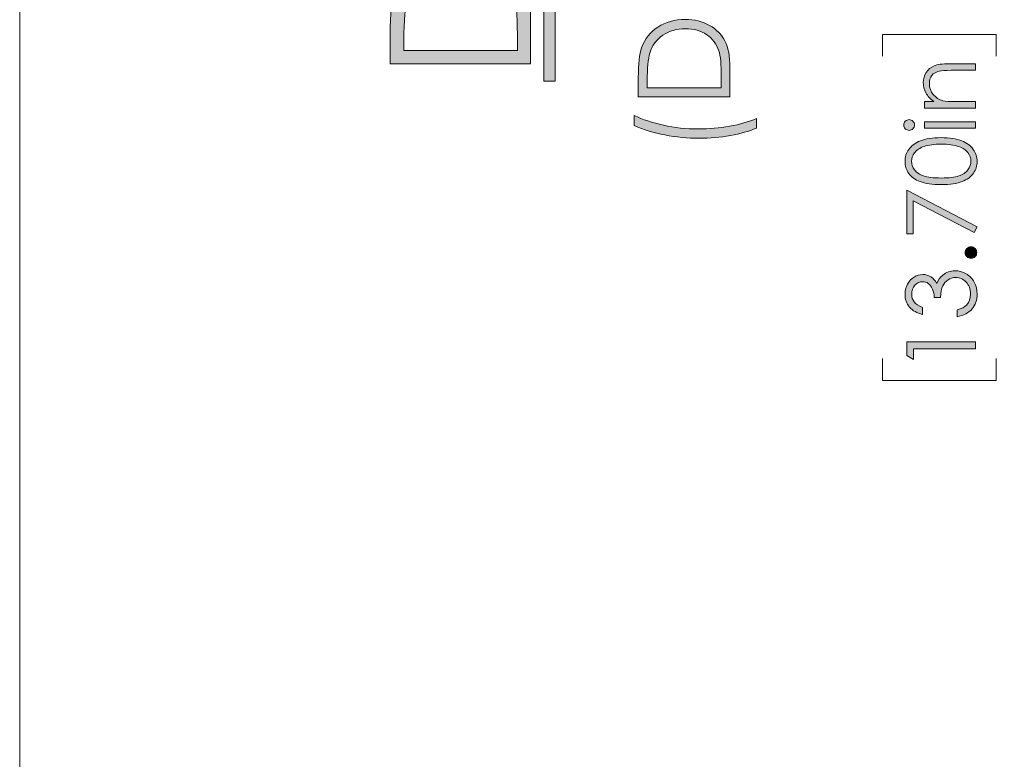
# Model space of a CAD drawing. Units: inches. Extents: x 1.5 to 9.5, y -0.9 to 9.4.
# Drawn here: x 1.5 to 3.2, y 4.2 to 5.5 of the extents above; entities that cross this region are included whole.
import ezdxf

# ---------------------------------------------------------------- set-up
doc = ezdxf.new("R2010")
doc.units = ezdxf.units.IN
doc.header["$MEASUREMENT"] = 0
doc.layers.add('Layer 1', color=7, linetype='Continuous')

# ---------------------------------------------------------------- blocks, each defined once
blk = doc.blocks.new('block 33')
at = {"layer": 'Layer 1', "true_color": 0xffffff}
h = blk.add_hatch(color=7, dxfattribs=at)
h.dxf.hatch_style = 2
edge = h.paths.add_edge_path()
edge.add_spline(control_points=[(3.0764, 5.385), (3.0764, 5.385), (3.0764, 5.3964), (3.0764, 5.3964), (3.0764, 5.3964), (3.0922, 5.3964), (3.0922, 5.3964), (3.0862, 5.401), (3.0816, 5.406), (3.0786, 5.4116), (3.0756, 5.4171), (3.0741, 5.4231), (3.0741, 5.4296), (3.0741, 5.4363), (3.0758, 5.4421), (3.0791, 5.4473), (3.0825, 5.4524), (3.087, 5.4562), (3.0927, 5.4586), (3.0984, 5.4611), (3.1073, 5.4623), (3.1193, 5.4623), (3.1193, 5.4623), (3.1649, 5.4623), (3.1649, 5.4623), (3.1649, 5.4623), (3.1649, 5.4509), (3.1649, 5.4509), (3.1649, 5.4509), (3.1227, 5.4509), (3.1227, 5.4509), (3.1125, 5.4509), (3.1057, 5.4505), (3.1022, 5.4496), (3.0964, 5.4483), (3.092, 5.4458), (3.089, 5.442), (3.0861, 5.4383), (3.0846, 5.4334), (3.0846, 5.4274), (3.0846, 5.4205), (3.0869, 5.4143), (3.0914, 5.4088), (3.096, 5.4034), (3.1016, 5.3998), (3.1083, 5.398), (3.1127, 5.397), (3.1208, 5.3964), (3.1324, 5.3964), (3.1324, 5.3964), (3.1649, 5.3964), (3.1649, 5.3964), (3.1649, 5.3964), (3.1649, 5.385), (3.1649, 5.385), (3.1649, 5.385), (3.0764, 5.385), (3.0764, 5.385)], knot_values=[0, 0, 0, 0, 1, 1, 1, 2, 2, 2, 3, 3, 3, 4, 4, 4, 5, 5, 5, 6, 6, 6, 7, 7, 7, 8, 8, 8, 9, 9, 9, 10, 10, 10, 11, 11, 11, 12, 12, 12, 13, 13, 13, 14, 14, 14, 15, 15, 15, 16, 16, 16, 17, 17, 17, 18, 18, 18, 19, 19, 19, 19], degree=3, periodic=1)
h = blk.add_hatch(color=7, dxfattribs=at)
h.dxf.hatch_style = 2
edge = h.paths.add_edge_path()
edge.add_spline(control_points=[(3.0399, 5.3556), (3.0399, 5.3582), (3.0408, 5.3604), (3.0427, 5.3622), (3.0445, 5.3641), (3.0467, 5.365), (3.0493, 5.365), (3.0519, 5.365), (3.0541, 5.3641), (3.0559, 5.3622), (3.0578, 5.3604), (3.0587, 5.3582), (3.0587, 5.3556), (3.0587, 5.353), (3.0578, 5.3509), (3.0559, 5.349), (3.0541, 5.3472), (3.0519, 5.3463), (3.0493, 5.3463), (3.0467, 5.3463), (3.0445, 5.3472), (3.0427, 5.349), (3.0408, 5.3509), (3.0399, 5.353), (3.0399, 5.3556)], knot_values=[0, 0, 0, 0, 1, 1, 1, 2, 2, 2, 3, 3, 3, 4, 4, 4, 5, 5, 5, 6, 6, 6, 7, 7, 7, 8, 8, 8, 8], degree=3, periodic=1)
h.paths.add_polyline_path([(3.0764, 5.3499), (3.0764, 5.3613), (3.1649, 5.3613), (3.1649, 5.3499)])
h = blk.add_hatch(color=7, dxfattribs=at)
h.dxf.hatch_style = 2
edge = h.paths.add_edge_path()
edge.add_spline(control_points=[(3.1051, 5.2518), (3.0893, 5.2518), (3.0771, 5.2535), (3.0685, 5.2569), (3.0598, 5.2603), (3.0533, 5.2651), (3.0489, 5.2713), (3.0444, 5.2775), (3.0422, 5.2844), (3.0422, 5.2921), (3.0422, 5.2998), (3.0444, 5.3068), (3.0489, 5.3131), (3.0534, 5.3194), (3.0601, 5.3244), (3.069, 5.3281), (3.078, 5.3317), (3.09, 5.3336), (3.1051, 5.3336), (3.1201, 5.3336), (3.1321, 5.3318), (3.141, 5.3282), (3.1499, 5.3245), (3.1566, 5.3196), (3.1611, 5.3132), (3.1656, 5.3069), (3.1679, 5.2998), (3.1679, 5.2921), (3.1679, 5.2844), (3.1657, 5.2775), (3.1613, 5.2714), (3.1569, 5.2652), (3.1504, 5.2605), (3.1417, 5.257), (3.133, 5.2536), (3.1208, 5.2518), (3.1051, 5.2518)], knot_values=[0, 0, 0, 0, 1, 1, 1, 2, 2, 2, 3, 3, 3, 4, 4, 4, 5, 5, 5, 6, 6, 6, 7, 7, 7, 8, 8, 8, 9, 9, 9, 10, 10, 10, 11, 11, 11, 12, 12, 12, 12], degree=3, periodic=1)
edge = h.paths.add_edge_path()
edge.add_spline(control_points=[(3.1053, 5.2632), (3.1188, 5.2632), (3.129, 5.2644), (3.136, 5.2668), (3.1429, 5.2692), (3.1481, 5.2728), (3.1517, 5.2775), (3.1553, 5.2822), (3.1571, 5.2872), (3.1571, 5.2925), (3.1571, 5.2978), (3.1553, 5.3027), (3.1518, 5.3074), (3.1483, 5.312), (3.1431, 5.3155), (3.1361, 5.3179), (3.1275, 5.3208), (3.1173, 5.3223), (3.1053, 5.3223), (3.0932, 5.3223), (3.0834, 5.321), (3.0757, 5.3183), (3.068, 5.3157), (3.0624, 5.312), (3.0588, 5.3073), (3.0553, 5.3026), (3.0535, 5.2977), (3.0535, 5.2925), (3.0535, 5.2871), (3.0553, 5.2822), (3.0588, 5.2775), (3.0624, 5.2728), (3.0676, 5.2693), (3.0745, 5.2668), (3.0815, 5.2644), (3.0917, 5.2632), (3.1053, 5.2632)], knot_values=[0, 0, 0, 0, 1, 1, 1, 2, 2, 2, 3, 3, 3, 4, 4, 4, 5, 5, 5, 6, 6, 6, 7, 7, 7, 8, 8, 8, 9, 9, 9, 10, 10, 10, 11, 11, 11, 12, 12, 12, 12], degree=3, periodic=1)
h = blk.add_hatch(color=7, dxfattribs=at)
h.dxf.hatch_style = 2
h.paths.add_polyline_path([(3.0452, 5.1661), (3.0452, 5.2421), (3.1679, 5.178), (3.1628, 5.1681), (3.0566, 5.2234), (3.0566, 5.1661)])
h = blk.add_hatch(color=7, dxfattribs=at)
h.dxf.hatch_style = 2
edge = h.paths.add_edge_path()
edge.add_spline(control_points=[(3.147, 5.1332), (3.147, 5.136), (3.148, 5.1384), (3.1499, 5.1403), (3.1519, 5.1423), (3.1543, 5.1432), (3.1571, 5.1432), (3.1599, 5.1432), (3.1622, 5.1423), (3.1642, 5.1403), (3.1662, 5.1384), (3.1672, 5.136), (3.1672, 5.1332), (3.1672, 5.1305), (3.1662, 5.1281), (3.1642, 5.1262), (3.1622, 5.1242), (3.1599, 5.1232), (3.1571, 5.1232), (3.1543, 5.1232), (3.1519, 5.1242), (3.1499, 5.1262), (3.148, 5.1281), (3.147, 5.1305), (3.147, 5.1332)], knot_values=[0, 0, 0, 0, 1, 1, 1, 2, 2, 2, 3, 3, 3, 4, 4, 4, 5, 5, 5, 6, 6, 6, 7, 7, 7, 8, 8, 8, 8], degree=3, periodic=1)
h = blk.add_hatch(color=7, dxfattribs=at)
h.dxf.hatch_style = 2
edge = h.paths.add_edge_path()
edge.add_spline(control_points=[(3.0729, 5.0377), (3.0729, 5.0377), (3.0729, 5.0255), (3.0729, 5.0255), (3.0631, 5.0277), (3.0555, 5.0319), (3.0502, 5.0382), (3.0448, 5.0445), (3.0422, 5.052), (3.0422, 5.0605), (3.0422, 5.0668), (3.0436, 5.0726), (3.0465, 5.078), (3.0493, 5.0834), (3.0531, 5.0876), (3.058, 5.0905), (3.0628, 5.0935), (3.0678, 5.095), (3.0731, 5.095), (3.0834, 5.095), (3.0916, 5.0898), (3.0976, 5.0796), (3.0999, 5.0853), (3.1034, 5.0901), (3.1079, 5.0938), (3.1142, 5.099), (3.1213, 5.1016), (3.1292, 5.1016), (3.136, 5.1016), (3.1424, 5.0998), (3.1486, 5.0962), (3.1547, 5.0926), (3.1595, 5.0877), (3.1629, 5.0815), (3.1662, 5.0754), (3.1679, 5.0684), (3.1679, 5.0608), (3.1679, 5.0505), (3.1649, 5.0419), (3.159, 5.035), (3.1531, 5.0281), (3.1443, 5.0236), (3.1328, 5.0215), (3.1328, 5.0215), (3.1328, 5.0332), (3.1328, 5.0332), (3.1406, 5.0353), (3.1462, 5.0382), (3.1497, 5.0421), (3.1541, 5.047), (3.1563, 5.0533), (3.1563, 5.0609), (3.1563, 5.0696), (3.1537, 5.0766), (3.1485, 5.0819), (3.1433, 5.0871), (3.1372, 5.0898), (3.1302, 5.0898), (3.1255, 5.0898), (3.1211, 5.0884), (3.1171, 5.0858), (3.113, 5.0832), (3.1099, 5.0797), (3.1079, 5.0752), (3.1058, 5.0708), (3.1045, 5.064), (3.104, 5.0547), (3.104, 5.0547), (3.093, 5.0547), (3.093, 5.0547), (3.093, 5.0602), (3.0921, 5.0652), (3.0902, 5.0697), (3.0882, 5.0742), (3.0858, 5.0774), (3.0828, 5.0795), (3.0798, 5.0815), (3.0766, 5.0825), (3.073, 5.0825), (3.0678, 5.0825), (3.0633, 5.0804), (3.0595, 5.0763), (3.0557, 5.0721), (3.0538, 5.0669), (3.0538, 5.0605), (3.0538, 5.0554), (3.0553, 5.0509), (3.0582, 5.0472), (3.0611, 5.0434), (3.066, 5.0403), (3.0729, 5.0377)], knot_values=[0, 0, 0, 0, 1, 1, 1, 2, 2, 2, 3, 3, 3, 4, 4, 4, 5, 5, 5, 6, 6, 6, 7, 7, 7, 8, 8, 8, 9, 9, 9, 10, 10, 10, 11, 11, 11, 12, 12, 12, 13, 13, 13, 14, 14, 14, 15, 15, 15, 16, 16, 16, 17, 17, 17, 18, 18, 18, 19, 19, 19, 20, 20, 20, 21, 21, 21, 22, 22, 22, 23, 23, 23, 24, 24, 24, 25, 25, 25, 26, 26, 26, 27, 27, 27, 28, 28, 28, 29, 29, 29, 30, 30, 30, 30], degree=3, periodic=1)
h = blk.add_hatch(color=7, dxfattribs=at)
h.dxf.hatch_style = 2
h.paths.add_polyline_path([(3.0452, 4.9541), (3.0452, 4.9776), (3.1649, 4.9776), (3.1649, 4.9657), (3.0569, 4.9657), (3.0569, 4.9469)])
at = {"layer": 'Layer 1', "lineweight": 0}
for points in [[(3.0764, 5.3499), (3.0764, 5.3613), (3.1649, 5.3613), (3.1649, 5.3499), (3.0764, 5.3499)], [(3.0452, 5.1661), (3.0452, 5.2421), (3.1679, 5.178), (3.1628, 5.1681), (3.0566, 5.2234), (3.0566, 5.1661), (3.0452, 5.1661)], [(3.0452, 4.9541), (3.0452, 4.9776), (3.1649, 4.9776), (3.1649, 4.9657), (3.0569, 4.9657), (3.0569, 4.9469), (3.0452, 4.9541)]]:
    blk.add_lwpolyline(points, dxfattribs=at)
for points, knots in [([(3.0764, 5.385), (3.0764, 5.385), (3.0764, 5.3964), (3.0764, 5.3964), (3.0764, 5.3964), (3.0922, 5.3964), (3.0922, 5.3964), (3.0862, 5.401), (3.0816, 5.406), (3.0786, 5.4116), (3.0756, 5.4171), (3.0741, 5.4231), (3.0741, 5.4296), (3.0741, 5.4363), (3.0758, 5.4421), (3.0791, 5.4473), (3.0825, 5.4524), (3.087, 5.4562), (3.0927, 5.4586), (3.0984, 5.4611), (3.1073, 5.4623), (3.1193, 5.4623), (3.1193, 5.4623), (3.1649, 5.4623), (3.1649, 5.4623), (3.1649, 5.4623), (3.1649, 5.4509), (3.1649, 5.4509), (3.1649, 5.4509), (3.1227, 5.4509), (3.1227, 5.4509), (3.1125, 5.4509), (3.1057, 5.4505), (3.1022, 5.4496), (3.0964, 5.4483), (3.092, 5.4458), (3.089, 5.442), (3.0861, 5.4383), (3.0846, 5.4334), (3.0846, 5.4274), (3.0846, 5.4205), (3.0869, 5.4143), (3.0914, 5.4088), (3.096, 5.4034), (3.1016, 5.3998), (3.1083, 5.398), (3.1127, 5.397), (3.1208, 5.3964), (3.1324, 5.3964), (3.1324, 5.3964), (3.1649, 5.3964), (3.1649, 5.3964), (3.1649, 5.3964), (3.1649, 5.385), (3.1649, 5.385), (3.1649, 5.385), (3.0764, 5.385), (3.0764, 5.385)], [0, 0, 0, 0, 1, 1, 1, 2, 2, 2, 3, 3, 3, 4, 4, 4, 5, 5, 5, 6, 6, 6, 7, 7, 7, 8, 8, 8, 9, 9, 9, 10, 10, 10, 11, 11, 11, 12, 12, 12, 13, 13, 13, 14, 14, 14, 15, 15, 15, 16, 16, 16, 17, 17, 17, 18, 18, 18, 19, 19, 19, 19]), ([(3.0399, 5.3556), (3.0399, 5.3582), (3.0408, 5.3604), (3.0427, 5.3622), (3.0445, 5.3641), (3.0467, 5.365), (3.0493, 5.365), (3.0519, 5.365), (3.0541, 5.3641), (3.0559, 5.3622), (3.0578, 5.3604), (3.0587, 5.3582), (3.0587, 5.3556), (3.0587, 5.353), (3.0578, 5.3509), (3.0559, 5.349), (3.0541, 5.3472), (3.0519, 5.3463), (3.0493, 5.3463), (3.0467, 5.3463), (3.0445, 5.3472), (3.0427, 5.349), (3.0408, 5.3509), (3.0399, 5.353), (3.0399, 5.3556)], [0, 0, 0, 0, 1, 1, 1, 2, 2, 2, 3, 3, 3, 4, 4, 4, 5, 5, 5, 6, 6, 6, 7, 7, 7, 8, 8, 8, 8]), ([(3.1051, 5.2518), (3.0893, 5.2518), (3.0771, 5.2535), (3.0685, 5.2569), (3.0598, 5.2603), (3.0533, 5.2651), (3.0489, 5.2713), (3.0444, 5.2775), (3.0422, 5.2844), (3.0422, 5.2921), (3.0422, 5.2998), (3.0444, 5.3068), (3.0489, 5.3131), (3.0534, 5.3194), (3.0601, 5.3244), (3.069, 5.3281), (3.078, 5.3317), (3.09, 5.3336), (3.1051, 5.3336), (3.1201, 5.3336), (3.1321, 5.3318), (3.141, 5.3282), (3.1499, 5.3245), (3.1566, 5.3196), (3.1611, 5.3132), (3.1656, 5.3069), (3.1679, 5.2998), (3.1679, 5.2921), (3.1679, 5.2844), (3.1657, 5.2775), (3.1613, 5.2714), (3.1569, 5.2652), (3.1504, 5.2605), (3.1417, 5.257), (3.133, 5.2536), (3.1208, 5.2518), (3.1051, 5.2518)], [0, 0, 0, 0, 1, 1, 1, 2, 2, 2, 3, 3, 3, 4, 4, 4, 5, 5, 5, 6, 6, 6, 7, 7, 7, 8, 8, 8, 9, 9, 9, 10, 10, 10, 11, 11, 11, 12, 12, 12, 12]), ([(3.1053, 5.2632), (3.1188, 5.2632), (3.129, 5.2644), (3.136, 5.2668), (3.1429, 5.2692), (3.1481, 5.2728), (3.1517, 5.2775), (3.1553, 5.2822), (3.1571, 5.2872), (3.1571, 5.2925), (3.1571, 5.2978), (3.1553, 5.3027), (3.1518, 5.3074), (3.1483, 5.312), (3.1431, 5.3155), (3.1361, 5.3179), (3.1275, 5.3208), (3.1173, 5.3223), (3.1053, 5.3223), (3.0932, 5.3223), (3.0834, 5.321), (3.0757, 5.3183), (3.068, 5.3157), (3.0624, 5.312), (3.0588, 5.3073), (3.0553, 5.3026), (3.0535, 5.2977), (3.0535, 5.2925), (3.0535, 5.2871), (3.0553, 5.2822), (3.0588, 5.2775), (3.0624, 5.2728), (3.0676, 5.2693), (3.0745, 5.2668), (3.0815, 5.2644), (3.0917, 5.2632), (3.1053, 5.2632)], [0, 0, 0, 0, 1, 1, 1, 2, 2, 2, 3, 3, 3, 4, 4, 4, 5, 5, 5, 6, 6, 6, 7, 7, 7, 8, 8, 8, 9, 9, 9, 10, 10, 10, 11, 11, 11, 12, 12, 12, 12]), ([(3.147, 5.1332), (3.147, 5.136), (3.148, 5.1384), (3.1499, 5.1403), (3.1519, 5.1423), (3.1543, 5.1432), (3.1571, 5.1432), (3.1599, 5.1432), (3.1622, 5.1423), (3.1642, 5.1403), (3.1662, 5.1384), (3.1672, 5.136), (3.1672, 5.1332), (3.1672, 5.1305), (3.1662, 5.1281), (3.1642, 5.1262), (3.1622, 5.1242), (3.1599, 5.1232), (3.1571, 5.1232), (3.1543, 5.1232), (3.1519, 5.1242), (3.1499, 5.1262), (3.148, 5.1281), (3.147, 5.1305), (3.147, 5.1332)], [0, 0, 0, 0, 1, 1, 1, 2, 2, 2, 3, 3, 3, 4, 4, 4, 5, 5, 5, 6, 6, 6, 7, 7, 7, 8, 8, 8, 8]), ([(3.0729, 5.0377), (3.0729, 5.0377), (3.0729, 5.0255), (3.0729, 5.0255), (3.0631, 5.0277), (3.0555, 5.0319), (3.0502, 5.0382), (3.0448, 5.0445), (3.0422, 5.052), (3.0422, 5.0605), (3.0422, 5.0668), (3.0436, 5.0726), (3.0465, 5.078), (3.0493, 5.0834), (3.0531, 5.0876), (3.058, 5.0905), (3.0628, 5.0935), (3.0678, 5.095), (3.0731, 5.095), (3.0834, 5.095), (3.0916, 5.0898), (3.0976, 5.0796), (3.0999, 5.0853), (3.1034, 5.0901), (3.1079, 5.0938), (3.1142, 5.099), (3.1213, 5.1016), (3.1292, 5.1016), (3.136, 5.1016), (3.1424, 5.0998), (3.1486, 5.0962), (3.1547, 5.0926), (3.1595, 5.0877), (3.1629, 5.0815), (3.1662, 5.0754), (3.1679, 5.0684), (3.1679, 5.0608), (3.1679, 5.0505), (3.1649, 5.0419), (3.159, 5.035), (3.1531, 5.0281), (3.1443, 5.0236), (3.1328, 5.0215), (3.1328, 5.0215), (3.1328, 5.0332), (3.1328, 5.0332), (3.1406, 5.0353), (3.1462, 5.0382), (3.1497, 5.0421), (3.1541, 5.047), (3.1563, 5.0533), (3.1563, 5.0609), (3.1563, 5.0696), (3.1537, 5.0766), (3.1485, 5.0819), (3.1433, 5.0871), (3.1372, 5.0898), (3.1302, 5.0898), (3.1255, 5.0898), (3.1211, 5.0884), (3.1171, 5.0858), (3.113, 5.0832), (3.1099, 5.0797), (3.1079, 5.0752), (3.1058, 5.0708), (3.1045, 5.064), (3.104, 5.0547), (3.104, 5.0547), (3.093, 5.0547), (3.093, 5.0547), (3.093, 5.0602), (3.0921, 5.0652), (3.0902, 5.0697), (3.0882, 5.0742), (3.0858, 5.0774), (3.0828, 5.0795), (3.0798, 5.0815), (3.0766, 5.0825), (3.073, 5.0825), (3.0678, 5.0825), (3.0633, 5.0804), (3.0595, 5.0763), (3.0557, 5.0721), (3.0538, 5.0669), (3.0538, 5.0605), (3.0538, 5.0554), (3.0553, 5.0509), (3.0582, 5.0472), (3.0611, 5.0434), (3.066, 5.0403), (3.0729, 5.0377)], [0, 0, 0, 0, 1, 1, 1, 2, 2, 2, 3, 3, 3, 4, 4, 4, 5, 5, 5, 6, 6, 6, 7, 7, 7, 8, 8, 8, 9, 9, 9, 10, 10, 10, 11, 11, 11, 12, 12, 12, 13, 13, 13, 14, 14, 14, 15, 15, 15, 16, 16, 16, 17, 17, 17, 18, 18, 18, 19, 19, 19, 20, 20, 20, 21, 21, 21, 22, 22, 22, 23, 23, 23, 24, 24, 24, 25, 25, 25, 26, 26, 26, 27, 27, 27, 28, 28, 28, 29, 29, 29, 30, 30, 30, 30])]:
    blk.add_open_spline(points, degree=3, knots=knots, dxfattribs=at)
blk = doc.blocks.new('block 44')
at = {"layer": 'Layer 1', "color": 7, "lineweight": 18, "true_color": 0xffffff}
for points in [[(3.0027, 5.5134), (3.2012, 5.5134)], [(3.0027, 5.4754), (3.0027, 5.5134)], [(3.2012, 5.5134), (3.2012, 5.4754)]]:
    blk.add_lwpolyline(points, dxfattribs=at)
blk = doc.blocks.new('block 45')
at = {"layer": 'Layer 1', "color": 7, "lineweight": 18, "true_color": 0xffffff}
for points in [[(3.0027, 4.9486), (3.0027, 4.9105)], [(3.2012, 4.9105), (3.2012, 4.9486)], [(3.0027, 4.9105), (3.2012, 4.9105)]]:
    blk.add_lwpolyline(points, dxfattribs=at)
blk = doc.blocks.new('block 52')
at = {"layer": 'Layer 1', "true_color": 0xffffff}
h = blk.add_hatch(color=7, dxfattribs=at)
h.dxf.hatch_style = 2
h.paths.add_polyline_path([(2.4327, 5.4323), (2.4129, 5.4323), (2.4129, 7.2884), (2.4327, 7.2884)])
h = blk.add_hatch(color=7, dxfattribs=at)
h.dxf.hatch_style = 2
edge = h.paths.add_edge_path()
edge.add_spline(control_points=[(2.39, 5.4621), (2.39, 5.4621), (2.1452, 5.4621), (2.1452, 5.4621), (2.1452, 5.4621), (2.1452, 5.5129), (2.1452, 5.5129), (2.1452, 5.5495), (2.1481, 5.5761), (2.154, 5.5927), (2.1623, 5.6164), (2.1768, 5.635), (2.1973, 5.6483), (2.2178, 5.6617), (2.2423, 5.6684), (2.2707, 5.6684), (2.2952, 5.6684), (2.3168, 5.6631), (2.3354, 5.6525), (2.3541, 5.6419), (2.3678, 5.6281), (2.3767, 5.6112), (2.3856, 5.5943), (2.39, 5.5706), (2.39, 5.54), (2.39, 5.54), (2.39, 5.4621), (2.39, 5.4621)], knot_values=[0, 0, 0, 0, 1, 1, 1, 2, 2, 2, 3, 3, 3, 4, 4, 4, 5, 5, 5, 6, 6, 6, 7, 7, 7, 8, 8, 8, 9, 9, 9, 9], degree=3, periodic=1)
edge = h.paths.add_edge_path()
edge.add_spline(control_points=[(2.3669, 5.4856), (2.3669, 5.4856), (2.3669, 5.5139), (2.3669, 5.5139), (2.3669, 5.5478), (2.3648, 5.5712), (2.3605, 5.5843), (2.3546, 5.6028), (2.3438, 5.6172), (2.3282, 5.6278), (2.3126, 5.6383), (2.2936, 5.6436), (2.2711, 5.6436), (2.2475, 5.6436), (2.2273, 5.6379), (2.2106, 5.6265), (2.1938, 5.615), (2.1823, 5.5991), (2.1761, 5.5787), (2.1715, 5.5634), (2.1692, 5.5381), (2.1692, 5.5029), (2.1692, 5.5029), (2.1692, 5.4856), (2.1692, 5.4856), (2.1692, 5.4856), (2.3669, 5.4856), (2.3669, 5.4856)], knot_values=[0, 0, 0, 0, 1, 1, 1, 2, 2, 2, 3, 3, 3, 4, 4, 4, 5, 5, 5, 6, 6, 6, 7, 7, 7, 8, 8, 8, 9, 9, 9, 9], degree=3, periodic=1)
h = blk.add_hatch(color=7, dxfattribs=at)
h.dxf.hatch_style = 2
edge = h.paths.add_edge_path()
edge.add_spline(control_points=[(2.7372, 5.405), (2.7372, 5.405), (2.5776, 5.405), (2.5776, 5.405), (2.5776, 5.405), (2.5776, 5.4382), (2.5776, 5.4382), (2.5776, 5.462), (2.5795, 5.4794), (2.5834, 5.4901), (2.5888, 5.5056), (2.5982, 5.5177), (2.6116, 5.5264), (2.625, 5.5352), (2.6409, 5.5395), (2.6594, 5.5395), (2.6754, 5.5395), (2.6895, 5.5361), (2.7016, 5.5292), (2.7138, 5.5223), (2.7228, 5.5133), (2.7285, 5.5022), (2.7343, 5.4912), (2.7372, 5.4757), (2.7372, 5.4558), (2.7372, 5.4558), (2.7372, 5.405), (2.7372, 5.405)], knot_values=[0, 0, 0, 0, 1, 1, 1, 2, 2, 2, 3, 3, 3, 4, 4, 4, 5, 5, 5, 6, 6, 6, 7, 7, 7, 8, 8, 8, 9, 9, 9, 9], degree=3, periodic=1)
edge = h.paths.add_edge_path()
edge.add_spline(control_points=[(2.7221, 5.4204), (2.7221, 5.4204), (2.7221, 5.4388), (2.7221, 5.4388), (2.7221, 5.4609), (2.7208, 5.4762), (2.718, 5.4847), (2.7141, 5.4967), (2.7071, 5.5062), (2.6969, 5.513), (2.6868, 5.5199), (2.6744, 5.5234), (2.6597, 5.5234), (2.6443, 5.5234), (2.6311, 5.5196), (2.6202, 5.5122), (2.6093, 5.5047), (2.6018, 5.4943), (2.5978, 5.481), (2.5948, 5.471), (2.5932, 5.4546), (2.5932, 5.4316), (2.5932, 5.4316), (2.5932, 5.4204), (2.5932, 5.4204), (2.5932, 5.4204), (2.7221, 5.4204), (2.7221, 5.4204)], knot_values=[0, 0, 0, 0, 1, 1, 1, 2, 2, 2, 3, 3, 3, 4, 4, 4, 5, 5, 5, 6, 6, 6, 7, 7, 7, 8, 8, 8, 9, 9, 9, 9], degree=3, periodic=1)
h = blk.add_hatch(color=7, dxfattribs=at)
h.dxf.hatch_style = 2
edge = h.paths.add_edge_path()
edge.add_spline(control_points=[(2.5706, 5.3546), (2.5706, 5.3546), (2.5706, 5.3722), (2.5706, 5.3722), (2.5851, 5.3651), (2.6021, 5.3594), (2.6214, 5.3551), (2.6408, 5.3509), (2.6608, 5.3487), (2.6815, 5.3487), (2.7005, 5.3487), (2.719, 5.3503), (2.7367, 5.3535), (2.7544, 5.3568), (2.77, 5.3612), (2.7834, 5.3668), (2.7834, 5.3668), (2.7834, 5.3501), (2.7834, 5.3501), (2.7706, 5.3448), (2.7554, 5.3405), (2.738, 5.3373), (2.7206, 5.3341), (2.7024, 5.3325), (2.6835, 5.3325), (2.6632, 5.3325), (2.6434, 5.3344), (2.6241, 5.3382), (2.6048, 5.3419), (2.587, 5.3474), (2.5706, 5.3546)], knot_values=[0, 0, 0, 0, 1, 1, 1, 2, 2, 2, 3, 3, 3, 4, 4, 4, 5, 5, 5, 6, 6, 6, 7, 7, 7, 8, 8, 8, 9, 9, 9, 10, 10, 10, 10], degree=3, periodic=1)
at = {"layer": 'Layer 1', "lineweight": 0}
blk.add_lwpolyline([(2.4327, 5.4323), (2.4129, 5.4323), (2.4129, 7.2884), (2.4327, 7.2884), (2.4327, 5.4323)], dxfattribs=at)
for points, knots in [([(2.39, 5.4621), (2.39, 5.4621), (2.1452, 5.4621), (2.1452, 5.4621), (2.1452, 5.4621), (2.1452, 5.5129), (2.1452, 5.5129), (2.1452, 5.5495), (2.1481, 5.5761), (2.154, 5.5927), (2.1623, 5.6164), (2.1768, 5.635), (2.1973, 5.6483), (2.2178, 5.6617), (2.2423, 5.6684), (2.2707, 5.6684), (2.2952, 5.6684), (2.3168, 5.6631), (2.3354, 5.6525), (2.3541, 5.6419), (2.3678, 5.6281), (2.3767, 5.6112), (2.3856, 5.5943), (2.39, 5.5706), (2.39, 5.54), (2.39, 5.54), (2.39, 5.4621), (2.39, 5.4621)], [0, 0, 0, 0, 1, 1, 1, 2, 2, 2, 3, 3, 3, 4, 4, 4, 5, 5, 5, 6, 6, 6, 7, 7, 7, 8, 8, 8, 9, 9, 9, 9]), ([(2.3669, 5.4856), (2.3669, 5.4856), (2.3669, 5.5139), (2.3669, 5.5139), (2.3669, 5.5478), (2.3648, 5.5712), (2.3605, 5.5843), (2.3546, 5.6028), (2.3438, 5.6172), (2.3282, 5.6278), (2.3126, 5.6383), (2.2936, 5.6436), (2.2711, 5.6436), (2.2475, 5.6436), (2.2273, 5.6379), (2.2106, 5.6265), (2.1938, 5.615), (2.1823, 5.5991), (2.1761, 5.5787), (2.1715, 5.5634), (2.1692, 5.5381), (2.1692, 5.5029), (2.1692, 5.5029), (2.1692, 5.4856), (2.1692, 5.4856), (2.1692, 5.4856), (2.3669, 5.4856), (2.3669, 5.4856)], [0, 0, 0, 0, 1, 1, 1, 2, 2, 2, 3, 3, 3, 4, 4, 4, 5, 5, 5, 6, 6, 6, 7, 7, 7, 8, 8, 8, 9, 9, 9, 9]), ([(2.7372, 5.405), (2.7372, 5.405), (2.5776, 5.405), (2.5776, 5.405), (2.5776, 5.405), (2.5776, 5.4382), (2.5776, 5.4382), (2.5776, 5.462), (2.5795, 5.4794), (2.5834, 5.4901), (2.5888, 5.5056), (2.5982, 5.5177), (2.6116, 5.5264), (2.625, 5.5352), (2.6409, 5.5395), (2.6594, 5.5395), (2.6754, 5.5395), (2.6895, 5.5361), (2.7016, 5.5292), (2.7138, 5.5223), (2.7228, 5.5133), (2.7285, 5.5022), (2.7343, 5.4912), (2.7372, 5.4757), (2.7372, 5.4558), (2.7372, 5.4558), (2.7372, 5.405), (2.7372, 5.405)], [0, 0, 0, 0, 1, 1, 1, 2, 2, 2, 3, 3, 3, 4, 4, 4, 5, 5, 5, 6, 6, 6, 7, 7, 7, 8, 8, 8, 9, 9, 9, 9]), ([(2.7221, 5.4204), (2.7221, 5.4204), (2.7221, 5.4388), (2.7221, 5.4388), (2.7221, 5.4609), (2.7208, 5.4762), (2.718, 5.4847), (2.7141, 5.4967), (2.7071, 5.5062), (2.6969, 5.513), (2.6868, 5.5199), (2.6744, 5.5234), (2.6597, 5.5234), (2.6443, 5.5234), (2.6311, 5.5196), (2.6202, 5.5122), (2.6093, 5.5047), (2.6018, 5.4943), (2.5978, 5.481), (2.5948, 5.471), (2.5932, 5.4546), (2.5932, 5.4316), (2.5932, 5.4316), (2.5932, 5.4204), (2.5932, 5.4204), (2.5932, 5.4204), (2.7221, 5.4204), (2.7221, 5.4204)], [0, 0, 0, 0, 1, 1, 1, 2, 2, 2, 3, 3, 3, 4, 4, 4, 5, 5, 5, 6, 6, 6, 7, 7, 7, 8, 8, 8, 9, 9, 9, 9]), ([(2.5706, 5.3546), (2.5706, 5.3546), (2.5706, 5.3722), (2.5706, 5.3722), (2.5851, 5.3651), (2.6021, 5.3594), (2.6214, 5.3551), (2.6408, 5.3509), (2.6608, 5.3487), (2.6815, 5.3487), (2.7005, 5.3487), (2.719, 5.3503), (2.7367, 5.3535), (2.7544, 5.3568), (2.77, 5.3612), (2.7834, 5.3668), (2.7834, 5.3668), (2.7834, 5.3501), (2.7834, 5.3501), (2.7706, 5.3448), (2.7554, 5.3405), (2.738, 5.3373), (2.7206, 5.3341), (2.7024, 5.3325), (2.6835, 5.3325), (2.6632, 5.3325), (2.6434, 5.3344), (2.6241, 5.3382), (2.6048, 5.3419), (2.587, 5.3474), (2.5706, 5.3546)], [0, 0, 0, 0, 1, 1, 1, 2, 2, 2, 3, 3, 3, 4, 4, 4, 5, 5, 5, 6, 6, 6, 7, 7, 7, 8, 8, 8, 9, 9, 9, 10, 10, 10, 10])]:
    blk.add_open_spline(points, degree=3, knots=knots, dxfattribs=at)
blk = doc.blocks.new('block 28')
at = {"layer": 'Layer 1'}
for name in ['block 52', 'block 44', 'block 33', 'block 45']:
    blk.add_blockref(name, (0, 0), dxfattribs=at)

msp = doc.modelspace()

# ---------------------------------------------------------------- linework, layer by layer
at = {"layer": 'Layer 1', "color": 250, "lineweight": 18, "true_color": 0x231f20}
msp.add_open_spline([(1.5, -0.8768), (1.5, -0.8768), (1.5, 9.3768), (1.5, 9.3768), (1.5, 9.4042), (1.5222, 9.4265), (1.5497, 9.4265), (1.5497, 9.4265), (9.4503, 9.4265), (9.4503, 9.4265), (9.4778, 9.4265), (9.5, 9.4042), (9.5, 9.3768), (9.5, 9.3768), (9.5, -0.8768), (9.5, -0.8768), (9.5, -0.9042), (9.4778, -0.9265), (9.4503, -0.9265), (9.4503, -0.9265), (1.5497, -0.9265), (1.5497, -0.9265), (1.5222, -0.9265), (1.5, -0.9042), (1.5, -0.8768)], degree=3, knots=[0, 0, 0, 0, 1, 1, 1, 2, 2, 2, 3, 3, 3, 4, 4, 4, 5, 5, 5, 6, 6, 6, 7, 7, 7, 8, 8, 8, 8], dxfattribs=at)

# ---------------------------------------------------------------- block references
at = {"layer": 'Layer 1'}
msp.add_blockref('block 28', (0, 0), dxfattribs=at)

doc.saveas('drawing.dxf')
